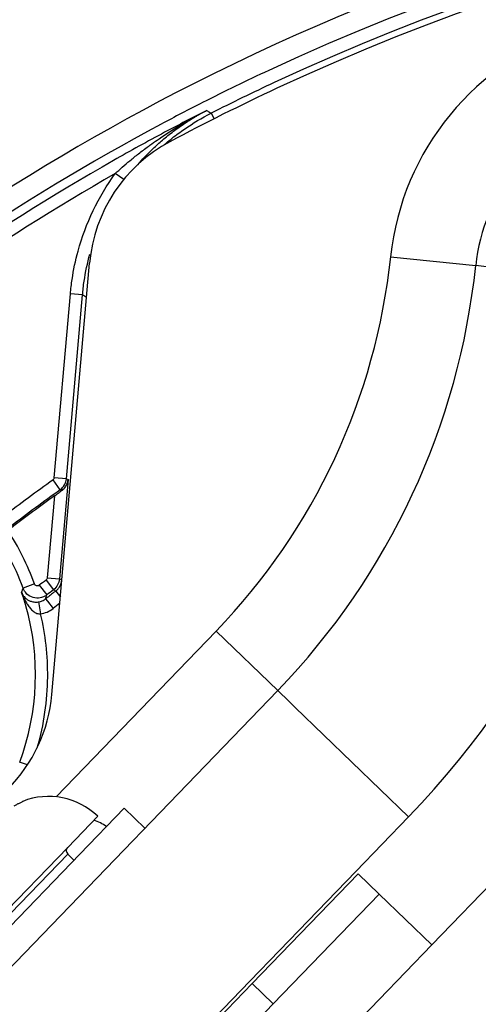
# Model space of a CAD drawing. Extents: x 0.4 to 30.8, y 3.8 to 18.8.
# Drawn here: x 24.6 to 25.4, y 13.1 to 14.7 of the extents above; entities that cross this region are included whole.
import ezdxf

# ---------------------------------------------------------------- set-up
doc = ezdxf.new("R2010")
doc.units = 0
doc.header["$LTSCALE"] = 1.87
doc.header["$MEASUREMENT"] = 0
doc.layers.get('0').update_dxf_attribs({"linetype": 'CONTINUOUS'})

msp = doc.modelspace()

# ---------------------------------------------------------------- linework, layer by layer
at = {"color": 7, "linetype": 'Continuous'}
for p, q in [((24.9218, 14.5953), (24.9265, 14.586)), ((24.7784, 14.4865), (24.7646, 14.4965)), ((25.216, 14.3602), (25.3555, 14.3456)), ((24.6608, 13.6432), (24.7226, 14.3497)), ((25.3733, 14.3437), (25.3555, 14.3456)), ((24.6647, 13.9982), (24.6911, 14.2994)), ((24.6846, 13.9965), (24.711, 14.2976)), ((24.711, 14.2976), (24.6911, 14.2994)), ((26.0389, 14.015), (25.2835, 13.2328)), ((24.6743, 13.9783), (24.6626, 13.9946)), ((24.6846, 13.9965), (24.6647, 13.9982)), ((24.6873, 13.995), (24.6731, 13.8323)), ((24.6846, 13.9965), (24.6873, 13.995)), ((24.6649, 13.9686), (24.6532, 13.8341)), ((24.6767, 13.977), (24.6743, 13.9783)), ((24.6322, 13.8241), (24.6134, 13.8173)), ((24.6512, 13.8305), (24.6634, 13.8147)), ((24.6532, 13.8341), (24.6731, 13.8323)), ((24.6768, 13.8303), (24.6731, 13.8323)), ((24.64, 13.8219), (24.6522, 13.8061)), ((24.6671, 13.8126), (24.6634, 13.8147)), ((24.6671, 13.8126), (24.6747, 13.8027)), ((24.639, 13.7947), (24.6422, 13.775)), ((24.6504, 13.7997), (24.6534, 13.7959)), ((24.6534, 13.7959), (24.6627, 13.7839)), ((24.9301, 13.747), (24.6679, 13.4754)), ((24.9301, 13.747), (25.031, 13.6496)), ((25.031, 13.6496), (24.319, 12.9123)), ((25.0495, 13.6317), (25.031, 13.6496)), ((25.0597, 13.6219), (25.0495, 13.6317)), ((25.2452, 13.4428), (25.0597, 13.6219)), ((24.6205, 13.5277), (24.6079, 13.5324)), ((24.613, 13.4681), (24.6117, 13.4667)), ((24.779, 13.4567), (24.7065, 13.3816)), ((24.779, 13.4567), (24.8129, 13.4239)), ((24.779, 13.4567), (24.8129, 13.4239)), ((24.6866, 13.3927), (24.7358, 13.4436)), ((25.2452, 13.4428), (25.1587, 13.3532)), ((24.5662, 13.2681), (24.6866, 13.3927)), ((24.5774, 13.2683), (24.6868, 13.3815)), ((24.7065, 13.3816), (24.578, 13.2485)), ((24.6868, 13.3815), (24.6969, 13.3717)), ((24.6868, 13.3815), (24.6969, 13.3717)), ((24.9891, 13.1695), (25.1628, 13.3493)), ((25.1587, 13.3532), (25.0337, 13.2238)), ((25.1628, 13.3493), (25.1972, 13.3161)), ((25.1628, 13.3493), (25.1972, 13.3161)), ((25.1972, 13.3161), (25.0235, 13.1363)), ((25.2835, 13.2328), (25.1972, 13.3161)), ((25.2835, 13.2328), (24.6236, 12.5494)), ((25.0337, 13.2238), (24.9851, 13.1734)), ((24.9851, 13.1734), (24.6725, 12.8497)), ((24.9891, 13.1695), (24.6765, 12.8458)), ((24.9891, 13.1695), (25.0235, 13.1363)), ((25.0235, 13.1363), (24.7109, 12.8126))]:
    msp.add_line(p, q, dxfattribs=at)
for centre, radius, start, end in [((26.5721, 11.3281), 4.25, 45, 132.3678), ((26.5721, 11.3281), 4, 45, 132.2047), ((26.5721, 11.3281), 3.7165, 45, 116.8793), ((26.5721, 11.3281), 3.6822, 62.3252, 114.9965), ((26.5721, 11.3281), 3.6603, 63.2019, 115.0018), ((26.5721, 11.3281), 3.65, 62.3826, 115), ((25.6516, 14.3145), 0.438, 107.1296, 174.0032), ((26.5721, 11.3281), 3.6822, 114.9965, 116.8705), ((26.5721, 11.3281), 3.6603, 115.0018, 116.7981), ((26.5721, 11.3281), 3.7165, 116.8793, 131.9911), ((26.5721, 11.3281), 3.65, 115, 118.0803), ((26.5721, 11.3281), 3.6822, 116.8705, 118.0675), ((26.5721, 11.3281), 3.6677, 116.8696, 118.0832), ((25.6516, 14.3145), 0.2978, 107.1296, 174.0032), ((26.5721, 11.3281), 3.6822, 118.0675, 130.4478), ((24.9716, 14.3279), 0.25, 118.0803, 175), ((26.5721, 11.3281), 3.6677, 118.0832, 119.5762), ((26.5721, 11.3281), 3.6677, 119.5762, 130.4477), ((26.5721, 11.3281), 3.6477, 119.7033, 130.2456), ((24.1827, 14.4688), 1.039, 316, 354.0032), ((24.1827, 14.4688), 1.1792, 316, 354.0032), ((24.1827, 14.4688), 1.1792, 316, 354.0032), ((24.1827, 14.4688), 1.477, 316, 354.0043), ((26.5721, 11.3281), 3.2797, 125.6054, 127.3545), ((26.5721, 11.3281), 3.2572, 125.8392, 127.3979), ((26.5721, 11.3281), 3.2597, 125.6054, 127.3545), ((24.2245, 13.6757), 0.414, 20.0024, 36.2284), ((24.2245, 13.6757), 0.434, 20.0024, 33.0687), ((26.5721, 11.3281), 3.1547, 127.5094, 127.7667), ((24.2245, 13.6757), 0.4094, 15.9434, 19.1697), ((26.5721, 11.3281), 3.1347, 127.5094, 127.7667), ((26.5721, 11.3281), 3.1308, 127.4782, 127.8001), ((26.5721, 11.3281), 3.1308, 127.8001, 127.8645), ((26.5721, 11.3281), 3.1108, 127.6043, 127.8645), ((24.2245, 13.6757), 0.4094, 339.5174, 15.9434), ((24.2245, 13.6757), 0.4294, 359.4655, 13.3758), ((24.2245, 13.6757), 0.4294, 351.7327, 359.4655), ((24.4117, 13.665), 0.25, 315, 355), ((24.2245, 13.6757), 0.4294, 343.7872, 351.7327), ((24.6554, 13.3604), 0.1157, 46, 111.5054), ((24.6554, 13.3604), 0.1157, 46, 111.5054), ((24.6871, 13.3299), 0.1157, 56.965, 68.3596), ((24.6871, 13.3299), 0.1157, 56.965, 68.3596), ((24.6922, 13.3872), 0.00787, 136, 226), ((24.6922, 13.3872), 0.00787, 136, 226)]:
    msp.add_arc(centre, radius, start, end, dxfattribs=at)
for points, knots in [([(24.8766, 14.5791), (24.8832, 14.583), (24.8957, 14.5901), (24.9084, 14.5968), (24.9144, 14.5998)], [0, 0, 0, 0, 0.02300759, 0.04306277, 0.04306277, 0.04306277, 0.04306277]), ([(24.8789, 14.5791), (24.885, 14.5831), (24.8967, 14.5903), (24.9087, 14.5969), (24.9144, 14.5998)], [0, 0, 0, 0, 0.02200372, 0.04114962, 0.04114962, 0.04114962, 0.04114962]), ([(24.9144, 14.5998), (24.9152, 14.5993), (24.9169, 14.5983), (24.9193, 14.5968), (24.921, 14.5958), (24.9218, 14.5953)], [0, 0, 0, 0, 0.002896548, 0.005791863, 0.008685943, 0.008685943, 0.008685943, 0.008685943]), ([(24.8217, 14.5326), (24.8233, 14.5341), (24.8299, 14.5406), (24.8424, 14.5519), (24.8599, 14.5659), (24.8724, 14.5748), (24.8789, 14.5791)], [0, 0, 0, 0, 0.00665582, 0.0277295, 0.05053736, 0.07378005, 0.07378005, 0.07378005, 0.07378005]), ([(24.8243, 14.545), (24.8283, 14.5478), (24.8387, 14.5552), (24.8561, 14.5667), (24.8697, 14.575), (24.8766, 14.5791)], [0, 0, 0, 0, 0.01464403, 0.03825733, 0.06246579, 0.06246579, 0.06246579, 0.06246579]), ([(24.8441, 14.543), (24.8486, 14.5469), (24.8597, 14.5561), (24.8712, 14.5646), (24.8782, 14.5694)], [0, 0, 0, 0, 0.01778304, 0.04315727, 0.04315727, 0.04315727, 0.04315727]), ([(24.7646, 14.4965), (24.7683, 14.5), (24.7763, 14.5071), (24.789, 14.5179), (24.8032, 14.5293), (24.8152, 14.5384), (24.8224, 14.5436), (24.8243, 14.545)], [0, 0, 0, 0, 0.01526837, 0.03196057, 0.05017673, 0.06998606, 0.07699457, 0.07699457, 0.07699457, 0.07699457]), ([(24.8015, 14.5109), (24.8051, 14.5152), (24.8118, 14.5225), (24.8187, 14.5296), (24.8217, 14.5326)], [0, 0, 0, 0, 0.01684676, 0.0296411, 0.0296411, 0.0296411, 0.0296411]), ([(24.7036, 14.3693), (24.7098, 14.3921), (24.7265, 14.4366), (24.7508, 14.4774), (24.7646, 14.4965)], [0, 0, 0, 0, 0.0709607, 0.1416471, 0.1416471, 0.1416471, 0.1416471]), ([(24.7173, 14.2933), (24.7163, 14.294), (24.7142, 14.2955), (24.712, 14.2969), (24.711, 14.2976)], [0, 0, 0, 0, 0.00383311, 0.007663875, 0.007663875, 0.007663875, 0.007663875]), ([(24.6626, 13.9946), (24.6632, 13.995), (24.6642, 13.9961), (24.6646, 13.9975), (24.6647, 13.9982)], [0, 0, 0, 0, 0.002142295, 0.004276536, 0.004276536, 0.004276536, 0.004276536]), ([(24.6743, 13.9783), (24.6772, 13.9804), (24.6821, 13.9859), (24.6843, 13.9929), (24.6846, 13.9965)], [0, 0, 0, 0, 0.01069195, 0.02138233, 0.02138233, 0.02138233, 0.02138233]), ([(24.6767, 13.977), (24.6786, 13.9783), (24.6821, 13.9815), (24.6858, 13.9877), (24.687, 13.9925), (24.6873, 13.995)], [0, 0, 0, 0, 0.00699378, 0.01407909, 0.02147553, 0.02147553, 0.02147553, 0.02147553]), ([(24.6649, 13.9686), (24.667, 13.9701), (24.6709, 13.9729), (24.6748, 13.9757), (24.6767, 13.977)], [0, 0, 0, 0, 0.0077035, 0.01443259, 0.01443259, 0.01443259, 0.01443259]), ([(24.64, 13.8219), (24.6394, 13.8214), (24.6379, 13.8207), (24.6355, 13.8209), (24.6334, 13.822), (24.6325, 13.8234), (24.6322, 13.8241)], [0, 0, 0, 0, 0.002342422, 0.004678054, 0.007000496, 0.009315778, 0.009315778, 0.009315778, 0.009315778]), ([(24.6532, 13.8341), (24.6531, 13.8334), (24.6527, 13.832), (24.6518, 13.8309), (24.6512, 13.8305)], [0, 0, 0, 0, 0.002075523, 0.004113916, 0.004113916, 0.004113916, 0.004113916]), ([(24.6731, 13.8323), (24.6728, 13.8289), (24.6707, 13.8221), (24.6661, 13.8168), (24.6634, 13.8147)], [0, 0, 0, 0, 0.01028755, 0.0205684, 0.0205684, 0.0205684, 0.0205684]), ([(24.6671, 13.8126), (24.6685, 13.8136), (24.671, 13.816), (24.674, 13.8203), (24.676, 13.8251), (24.6767, 13.8286), (24.6768, 13.8303)], [0, 0, 0, 0, 0.00513491, 0.01033424, 0.01554143, 0.02069533, 0.02069533, 0.02069533, 0.02069533]), ([(24.6111, 13.8101), (24.6114, 13.8109), (24.6119, 13.8126), (24.6127, 13.815), (24.6132, 13.8165), (24.6134, 13.8173)], [0, 0, 0, 0, 0.002650324, 0.005163536, 0.007541125, 0.007541125, 0.007541125, 0.007541125]), ([(24.6111, 13.8101), (24.6116, 13.8089), (24.6127, 13.8065), (24.6151, 13.8032), (24.6181, 13.8002), (24.622, 13.7976), (24.6268, 13.7954), (24.6327, 13.7943), (24.6369, 13.7944), (24.639, 13.7947)], [0, 0, 0, 0, 0.00390803, 0.00788744, 0.0120961, 0.01666947, 0.02182497, 0.02787849, 0.03434866, 0.03434866, 0.03434866, 0.03434866]), ([(24.6111, 13.8101), (24.612, 13.8078), (24.6138, 13.8031), (24.617, 13.7965), (24.6207, 13.7902), (24.625, 13.7844), (24.6299, 13.7794), (24.6357, 13.7757), (24.6401, 13.7748), (24.6422, 13.775)], [0, 0, 0, 0, 0.00748697, 0.01485339, 0.02215747, 0.02935057, 0.03641134, 0.04332161, 0.04948337, 0.04948337, 0.04948337, 0.04948337]), ([(24.6454, 13.8023), (24.6442, 13.8019), (24.6392, 13.8005), (24.6297, 13.8009), (24.6204, 13.8062), (24.6163, 13.8115), (24.6151, 13.8137)], [0, 0, 0, 0, 0.00390907, 0.01555892, 0.02720854, 0.03500591, 0.03500591, 0.03500591, 0.03500591]), ([(24.639, 13.7947), (24.6411, 13.7951), (24.6451, 13.7963), (24.6488, 13.7984), (24.6504, 13.7997)], [0, 0, 0, 0, 0.00630161, 0.01252562, 0.01252562, 0.01252562, 0.01252562]), ([(24.6504, 13.7997), (24.6507, 13.8008), (24.6512, 13.8026), (24.6518, 13.8044), (24.652, 13.8051)], [0, 0, 0, 0, 0.003428334, 0.005583404, 0.005583404, 0.005583404, 0.005583404]), ([(24.6117, 13.4667), (24.6102, 13.4661), (24.6072, 13.4648), (24.6027, 13.4626), (24.5998, 13.4611), (24.5983, 13.4603)], [0, 0, 0, 0, 0.00494201, 0.00990099, 0.01487849, 0.01487849, 0.01487849, 0.01487849])]:
    msp.add_open_spline(points, degree=3, knots=knots, dxfattribs=at)
for points in [[(24.8782, 14.5694), (24.8921, 14.579), (24.9067, 14.5877), (24.9218, 14.5953)], [(24.6939, 14.3231), (24.6962, 14.3386), (24.6994, 14.3541), (24.7036, 14.3693)], [(24.7136, 14.3201), (24.7159, 14.335), (24.719, 14.3498), (24.7229, 14.3643)], [(24.6911, 14.2994), (24.6918, 14.3073), (24.6927, 14.3152), (24.6939, 14.3231)], [(24.711, 14.2976), (24.7116, 14.3051), (24.7125, 14.3126), (24.7136, 14.3201)], [(24.6151, 13.8137), (24.6144, 13.8149), (24.6139, 13.8161), (24.6134, 13.8173)], [(24.6522, 13.8061), (24.6502, 13.8045), (24.6479, 13.8032), (24.6454, 13.8023)], [(24.652, 13.8051), (24.6521, 13.8054), (24.6521, 13.8057), (24.6522, 13.8061)], [(24.6422, 13.775), (24.6459, 13.7756), (24.6496, 13.7767), (24.6531, 13.7782)], [(24.6531, 13.7782), (24.6565, 13.7797), (24.6597, 13.7816), (24.6627, 13.7839)]]:
    msp.add_open_spline(points, degree=3, dxfattribs=at)

doc.saveas('drawing.dxf')
